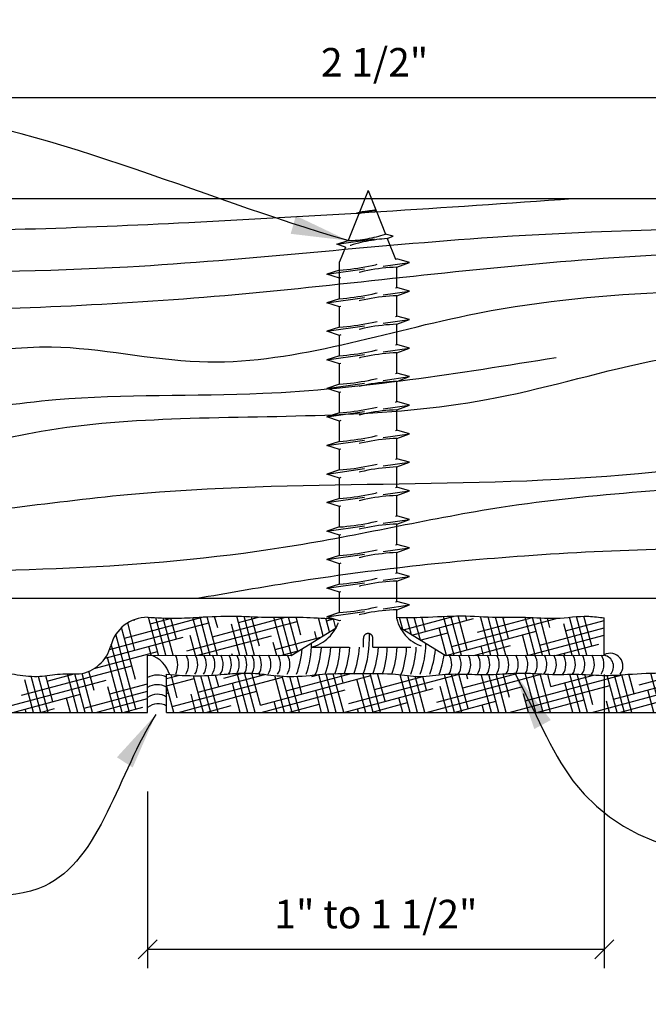
# Model space of a CAD drawing. Extents: x 3 to 128, y 6 to 93.
# Drawn here: x 105 to 114, y 37 to 50 of the extents above; entities that cross this region are included whole.
import ezdxf

# ---------------------------------------------------------------- set-up
doc = ezdxf.new("R2010")
doc.units = 0
doc.header["$MEASUREMENT"] = 0
doc.header["$PDMODE"] = 35
doc.linetypes.add('HIDDEN2', pattern=[0.1875, 0.125, -0.0625])
doc.layers.get('0').update_dxf_attribs({"linetype": 'CONTINUOUS'})
doc.layers.get('DEFPOINTS').update_dxf_attribs({"linetype": 'CONTINUOUS'})
for name, color, linetype in [('CAULK', 3, 'CONTINUOUS'), ('CONNECTION', 1, 'CONTINUOUS'), ('CONNECTIONS', 1, 'CONTINUOUS'), ('DIMS', 8, 'CONTINUOUS'), ('FIBERGLASS', 7, 'CONTINUOUS'), ('FRAMING', 4, 'CONTINUOUS'), ('HATCH', 124, 'CONTINUOUS'), ('TEXT', 8, 'CONTINUOUS')]:
    doc.layers.add(name, color=color, linetype=linetype)
doc.styles.add('DIMS', font='stylu.ttf')
doc.dimstyles.new('EDONDIMS', dxfattribs={"dimscale": 4, "dimtxt": 0.09375, "dimasz": 0.0625, "dimexe": 0.0625, "dimexo": 0.0625, "dimgap": 0.0625, "dimtad": 3, "dimdec": 4, "dimzin": 0, "dimtxsty": 'DIMS', "dimblk1": 'OBLIQUE', "dimblk2": 'OBLIQUE', "dimsah": 1, "dimcen": 0.0625, "dimclrd": 8, "dimclre": 8, "dimclrt": 8, "dimaunit": 1, "dimazin": 3, "dimtfac": 1, "dimtdec": 4, "dimtmove": 0, "dimatfit": 3, "dimtolj": 1, "dimtzin": 0})
doc.dimstyles.new('EDONDIMS$7', dxfattribs={"dimscale": 4, "dimtxt": 0.09375, "dimasz": 0.1875, "dimexe": 0.0625, "dimexo": 0.0625, "dimgap": 0.0625, "dimtad": 3, "dimdec": 4, "dimzin": 0, "dimtxsty": 'DIMS', "dimcen": 0.0625, "dimclrd": 8, "dimclre": 8, "dimclrt": 8, "dimaunit": 1, "dimazin": 3, "dimtfac": 1, "dimtdec": 4, "dimtmove": 0, "dimatfit": 3, "dimtolj": 1, "dimtzin": 0})

# ---------------------------------------------------------------- blocks, each defined once
blk = doc.blocks.new('*X110')
at = {"color": 0, "linetype": 'CONTINUOUS', "ltscale": 4}
for p, q in [((97.357, 12.013), (97.524, 12.058)), ((97.497, 11.76), (97.415, 12.065)), ((97.431, 11.645), (98.88, 12.033)), ((97.839, 11.569), (97.71, 12.051)), ((97.769, 11.833), (98.649, 12.068)), ((97.936, 11.569), (97.807, 12.051)), ((98.034, 11.569), (97.904, 12.054)), ((98.041, 11.905), (97.999, 12.06)), ((98.107, 12.02), (98.353, 12.086)), ((98.422, 11.569), (98.284, 12.083)), ((98.519, 11.569), (98.38, 12.087)), ((98.59, 11.665), (98.478, 12.084)), ((98.584, 12.051), (98.577, 12.076)), ((98.59, 11.665), (100.039, 12.053)), ((98.907, 11.569), (98.777, 12.054)), ((99.004, 11.569), (98.876, 12.046)), ((98.928, 11.852), (99.783, 12.081)), ((99.101, 11.569), (98.975, 12.042)), ((99.134, 11.81), (99.071, 12.043)), ((99.266, 12.04), (99.366, 12.066)), ((99.489, 11.569), (99.356, 12.066)), ((99.586, 11.569), (99.452, 12.073)), ((99.684, 11.569), (99.547, 12.077)), ((99.677, 11.956), (99.644, 12.08)), ((99.75, 11.684), (101.199, 12.072)), ((100.072, 11.569), (99.935, 12.081)), ((100.169, 11.569), (100.032, 12.081)), ((100.088, 11.872), (100.725, 12.042)), ((100.227, 11.715), (100.129, 12.081)), ((100.557, 11.569), (100.425, 12.063)), ((100.426, 12.059), (100.436, 12.062)), ((100.654, 11.569), (100.525, 12.052)), ((100.751, 11.569), (100.624, 12.043)), ((100.77, 11.86), (100.721, 12.042)), ((100.909, 11.704), (102.29, 12.074)), ((101.139, 11.569), (101.006, 12.068)), ((101.236, 11.569), (101.101, 12.073)), ((101.32, 11.619), (101.198, 12.073)), ((101.247, 11.891), (101.975, 12.086)), ((101.314, 12.006), (101.296, 12.071)), ((101.625, 11.569), (101.495, 12.054)), ((101.722, 11.569), (101.589, 12.066)), ((101.819, 11.569), (101.685, 12.069)), ((101.863, 11.765), (101.78, 12.075)), ((102.207, 11.569), (102.069, 12.086)), ((102.069, 11.723), (103.341, 12.064)), ((102.304, 11.569), (102.167, 12.081)), ((102.401, 11.569), (102.266, 12.075)), ((102.407, 11.911), (102.364, 12.07)), ((102.407, 11.911), (102.966, 12.06)), ((102.789, 11.569), (102.655, 12.07)), ((102.886, 11.569), (102.752, 12.07)), ((102.957, 11.67), (102.85, 12.067)), ((102.95, 12.056), (102.949, 12.061)), ((103.275, 11.569), (103.144, 12.055)), ((103.228, 11.743), (104.412, 12.06)), ((103.372, 11.569), (103.241, 12.058)), ((103.469, 11.569), (103.336, 12.064)), ((103.5, 11.815), (103.432, 12.07)), ((103.566, 11.93), (104.121, 12.079)), ((103.857, 11.569), (103.719, 12.085)), ((103.954, 11.569), (103.815, 12.087)), ((104.05, 11.574), (103.913, 12.086)), ((104.043, 11.961), (104.01, 12.084)), ((104.439, 11.569), (104.306, 12.067)), ((104.388, 11.762), (105.526, 12.067)), ((104.536, 11.569), (104.405, 12.06)), ((104.593, 11.72), (104.503, 12.054)), ((104.726, 11.95), (105.175, 12.07)), ((104.925, 11.569), (104.795, 12.054)), ((105.022, 11.569), (104.89, 12.059)), ((105.119, 11.569), (104.986, 12.065)), ((105.136, 11.866), (105.082, 12.069)), ((105.507, 11.569), (105.374, 12.067)), ((105.604, 11.569), (105.471, 12.066)), ((105.547, 11.782), (106.542, 12.048)), ((105.686, 11.625), (105.567, 12.068)), ((105.68, 12.011), (105.663, 12.075)), ((105.992, 11.569), (105.861, 12.06)), ((105.885, 11.969), (106.255, 12.068)), ((106.089, 11.569), (105.949, 12.091)), ((106.186, 11.569), (106.048, 12.087)), ((106.23, 11.77), (106.147, 12.079)), ((106.544, 11.683), (106.445, 12.053)), ((106.628, 11.734), (106.543, 12.048)), ((106.711, 11.785), (106.641, 12.046)), ((106.773, 11.916), (106.738, 12.047)), ((97.357, 11.916), (97.72, 12.014)), ((97.451, 11.569), (97.357, 11.922)), ((98.325, 11.569), (98.222, 11.954)), ((99.975, 11.569), (99.858, 12.004)), ((100.771, 11.569), (102.02, 11.904)), ((101.042, 11.569), (100.951, 11.909)), ((101.857, 11.569), (103.18, 11.924)), ((102.692, 11.569), (102.588, 11.959)), ((102.944, 11.569), (104.339, 11.943)), ((104.05, 11.574), (105.499, 11.963)), ((104.342, 11.569), (104.224, 12.009)), ((105.209, 11.594), (106.658, 11.982)), ((105.41, 11.569), (105.318, 11.914)), ((106.958, 11.95), (106.954, 11.964)), ((97.357, 11.819), (97.382, 11.826)), ((97.511, 11.569), (98.542, 11.846)), ((97.742, 11.569), (97.678, 11.808)), ((98.597, 11.569), (99.701, 11.865)), ((99.392, 11.569), (99.315, 11.859)), ((99.684, 11.569), (100.861, 11.885)), ((102.11, 11.569), (102.044, 11.814)), ((103.76, 11.569), (103.681, 11.864)), ((104.393, 11.569), (105.161, 11.775)), ((105.48, 11.569), (106.32, 11.795)), ((106.461, 11.632), (106.411, 11.819)), ((106.707, 11.801), (106.761, 11.816)), ((97.873, 11.569), (98.204, 11.658)), ((98.81, 11.569), (98.771, 11.713)), ((98.96, 11.569), (99.363, 11.678)), ((100.046, 11.569), (100.523, 11.697)), ((100.46, 11.569), (100.408, 11.763)), ((101.133, 11.569), (101.682, 11.717)), ((101.528, 11.569), (101.501, 11.668)), ((102.22, 11.569), (102.842, 11.736)), ((103.178, 11.569), (103.138, 11.718)), ((103.306, 11.569), (104.001, 11.756)), ((104.828, 11.569), (104.774, 11.769)), ((105.895, 11.569), (105.867, 11.673)), ((99.878, 11.569), (99.865, 11.618)), ((102.595, 11.569), (102.594, 11.573)), ((104.245, 11.569), (104.231, 11.623)), ((104.755, 11.569), (104.823, 11.587)), ((105.842, 11.569), (105.982, 11.607)), ((106.369, 11.613), (106.48, 11.643))]:
    blk.add_line(p, q, dxfattribs=at)
blk = doc.blocks.new('*X109')
at = {"color": 0, "linetype": 'CONTINUOUS', "ltscale": 4}
for p, q in [((100.459, 12.659), (100.417, 12.818)), ((100.468, 12.653), (101.154, 12.837)), ((100.575, 12.587), (100.514, 12.817)), ((100.692, 12.516), (100.611, 12.817)), ((100.757, 12.633), (100.708, 12.819)), ((101.133, 12.318), (100.995, 12.831)), ((101.23, 12.318), (101.091, 12.835)), ((101.307, 12.392), (101.188, 12.837)), ((101.301, 12.779), (101.285, 12.836)), ((101.44, 12.622), (102.162, 12.816)), ((101.618, 12.318), (101.482, 12.827)), ((101.715, 12.318), (101.58, 12.823)), ((101.812, 12.319), (101.678, 12.82)), ((101.85, 12.538), (101.775, 12.819)), ((101.778, 12.81), (101.813, 12.819)), ((102.2, 12.319), (102.066, 12.82)), ((102.297, 12.319), (102.164, 12.816)), ((102.394, 12.319), (102.263, 12.811)), ((102.783, 12.319), (102.649, 12.819)), ((102.88, 12.319), (102.743, 12.827)), ((102.944, 12.443), (102.839, 12.832)), ((102.937, 12.829), (102.939, 12.83)), ((102.937, 12.829), (102.937, 12.83)), ((100.579, 12.585), (101.391, 12.803)), ((101.036, 12.318), (100.938, 12.682)), ((101.102, 12.434), (102.494, 12.807)), ((102.261, 12.454), (103.107, 12.681)), ((102.394, 12.684), (102.361, 12.807)), ((102.686, 12.319), (102.575, 12.732)), ((102.599, 12.642), (103.107, 12.778)), ((100.689, 12.518), (101.053, 12.616)), ((101.029, 12.318), (102.213, 12.635)), ((102.103, 12.319), (102.031, 12.587)), ((102.118, 12.319), (103.107, 12.584)), ((101.392, 12.318), (101.875, 12.447)), ((101.521, 12.318), (101.488, 12.441)), ((102.482, 12.319), (103.034, 12.467)), ((102.588, 12.319), (102.581, 12.346))]:
    blk.add_line(p, q, dxfattribs=at)
blk = doc.blocks.new('_OBLIQUE')
at = {"layer": 'DIMS', "color": 6, "linetype": 'BYBLOCK', "ltscale": 12}
blk.add_line((-0.5, -0.5), (0.5, 0.5), dxfattribs=at)
blk = doc.blocks.new('*D113')
at = {"color": 8, "linetype": 'BYBLOCK', "ltscale": 4}
for p, q in [((105.027, 42.645), (105.027, 49.1)), ((114.982, 42.645), (114.982, 49.1)), ((105.027, 48.85), (114.982, 48.85))]:
    blk.add_line(p, q, dxfattribs=at)
at = {"layer": 'DEFPOINTS', "color": 0, "linetype": 'BYBLOCK', "ltscale": 4}
for p in [(114.982, 48.85), (105.027, 42.395), (114.982, 42.395)]:
    blk.add_point(p, dxfattribs=at)
at = {"color": 8, "linetype": 'BYBLOCK', "ltscale": 4, "xscale": 0.25, "yscale": 0.25, "zscale": 0.25, "rotation": 180}
blk.add_blockref('_OBLIQUE', (105.027, 48.85), dxfattribs=at)
at = {"color": 8, "linetype": 'BYBLOCK', "ltscale": 4, "xscale": 0.25, "yscale": 0.25, "zscale": 0.25}
blk.add_blockref('_OBLIQUE', (114.982, 48.85), dxfattribs=at)
at = {"color": 8, "linetype": 'BYBLOCK', "ltscale": 4, "insert": (110.004, 49.312), "char_height": 0.375, "attachment_point": 5, "style": 'DIMS'}
blk.add_mtext('\\A1;{2 1/2"}', dxfattribs=at)
blk = doc.blocks.new('*D115')
at = {"color": 8, "linetype": 'BYBLOCK', "ltscale": 4}
for p, q in [((113.021, 41.27), (113.021, 37.408)), ((107.021, 39.731), (107.021, 37.408)), ((107.021, 37.658), (113.021, 37.658))]:
    blk.add_line(p, q, dxfattribs=at)
at = {"layer": 'DEFPOINTS', "color": 0, "linetype": 'BYBLOCK', "ltscale": 4}
for p in [(113.021, 41.52), (107.021, 39.981), (113.021, 37.658)]:
    blk.add_point(p, dxfattribs=at)
at = {"color": 8, "linetype": 'BYBLOCK', "ltscale": 4, "xscale": 0.25, "yscale": 0.25, "zscale": 0.25, "rotation": 180}
blk.add_blockref('_OBLIQUE', (107.021, 37.658), dxfattribs=at)
at = {"color": 8, "linetype": 'BYBLOCK', "ltscale": 4, "xscale": 0.25, "yscale": 0.25, "zscale": 0.25}
blk.add_blockref('_OBLIQUE', (113.021, 37.658), dxfattribs=at)
at = {"color": 8, "linetype": 'BYBLOCK', "ltscale": 4, "insert": (110.021, 38.12), "char_height": 0.375, "attachment_point": 5, "style": 'DIMS'}
blk.add_mtext('\\A1;{1" to 1 1/2"}', dxfattribs=at)

msp = doc.modelspace()

# ---------------------------------------------------------------- linework, layer by layer
at = {"layer": 'CAULK', "color": 7, "ltscale": 2}
for p, q in [((108.90888, 41.518915), (109.496871, 41.879713)), ((110.929013, 41.518915), (110.341022, 41.879713))]:
    msp.add_line(p, q, dxfattribs=at)
at = {"layer": 'CAULK', "ltscale": 2}
for centre, radius, start, end in [((108.502723, 41.749431), 1.433764, 340.4778374, 2.2044815), ((107.974892, 41.681819), 1.201819, 339.9764064, 0.0686357), ((109.458428, 41.68683), 1.219004, 340.0201117, 359.365679), ((107.784043, 41.701859), 1.270554, 340.1441152, 355.6782191), ((107.959985, 41.724396), 1.34787, 340.3122927, 355.8268368), ((108.183734, 41.694345), 1.24478, 340.0834009, 356.866902), ((108.275813, 41.704363), 1.279146, 340.1638082, 356.5016665), ((108.310304, 41.731907), 1.373639, 340.364135, 355.5910995), ((108.394174, 41.744424), 1.416586, 340.446338, 355.217158), ((108.644174, 41.744424), 1.416586, 340.446338, 355.217158), ((109.139619, 41.631688), 1.029926, 339.4588408, 359.7008106), ((109.141058, 41.669291), 1.158853, 339.8614547, 357.8744653), ((109.249591, 41.674303), 1.17604, 339.9084463, 357.6612008), ((109.333428, 41.68683), 1.219004, 340.0201117, 357.154295), ((109.394174, 41.744424), 1.416586, 340.446338, 353.9957119), ((106.937106, 41.151087), 0.391179, 17.7445107, 70.7113488), ((107.132696, 41.390832), 0.284494, 334.9352421, 27.0720698), ((107.319395, 41.399711), 0.240042, 327.3786129, 30.1588291), ((107.440068, 41.399711), 0.240042, 327.3786129, 30.1588291), ((107.552898, 41.399711), 0.240042, 327.3786129, 30.1588291), ((107.665727, 41.399711), 0.240042, 327.3786129, 30.1588291), ((107.773856, 41.399711), 0.240042, 327.3786129, 30.1588291), ((107.881984, 41.399711), 0.240042, 327.3786129, 30.1588291), ((107.985411, 41.399711), 0.240042, 327.3786129, 30.1588291), ((108.084137, 41.399711), 0.240042, 327.3786129, 30.1588291), ((108.182862, 41.399711), 0.240042, 327.3786129, 30.1588291), ((108.276887, 41.399711), 0.240042, 327.3786129, 30.1588291), ((108.401887, 41.399711), 0.240042, 327.3786129, 30.1588291), ((108.526887, 41.399711), 0.240042, 327.3786129, 30.1588291), ((108.651887, 41.399711), 0.240042, 327.3786129, 30.1588291), ((109.700196, 41.689335), 1.227596, 340.0415043, 352.369722), ((110.776887, 41.399711), 0.240042, 327.3786129, 30.1588291), ((110.901887, 41.399711), 0.240042, 327.3786129, 30.1588291), ((111.026887, 41.399711), 0.240042, 327.3786129, 30.1588291), ((111.151887, 41.399711), 0.240042, 327.3786129, 30.1588291), ((111.276887, 41.399711), 0.240042, 327.3786129, 30.1588291), ((111.401887, 41.399711), 0.240042, 327.3786129, 30.1588291), ((111.526887, 41.399711), 0.240042, 327.3786129, 30.1588291), ((111.651887, 41.399711), 0.240042, 327.3786129, 30.1588291), ((111.776887, 41.399711), 0.240042, 327.3786129, 30.1588291), ((111.901887, 41.399711), 0.240042, 327.3786129, 30.1588291), ((112.026887, 41.399711), 0.240042, 327.3786129, 30.1588291), ((112.151887, 41.399711), 0.240042, 327.3786129, 30.1588291), ((112.276887, 41.399711), 0.240042, 327.3786129, 30.1588291), ((112.401887, 41.399711), 0.240042, 327.3786129, 30.1588291), ((112.526887, 41.399711), 0.240042, 327.3786129, 30.1588291), ((112.651887, 41.399711), 0.240042, 327.3786129, 30.1588291), ((112.776887, 41.399711), 0.240042, 327.3786129, 30.1588291), ((112.992716, 41.372069), 0.150843, 317.5752847, 79.338199), ((107.150477, 41.0036), 0.257504, 62.0187121, 120.1109919), ((107.150477, 40.875824), 0.257504, 62.0187121, 120.1109919), ((107.150477, 40.79591), 0.213106, 55.463587, 127.3147311), ((107.159367, 40.671598), 0.213106, 58.3176, 130.3843978)]:
    msp.add_arc(centre, radius, start, end, dxfattribs=at)
at = {"layer": 'CAULK', "color": 8, "ltscale": 2}
msp.add_arc((113.098646, 41.377873), 0.169053, 320.4849295, 117.2300796, dxfattribs=at)
at = {"layer": 'CONNECTION', "color": 3, "linetype": 'HIDDEN2', "ltscale": 4}
for p, q in [((109.856446, 41.62631), (109.856446, 41.738821)), ((109.981446, 41.62631), (109.981446, 41.738821))]:
    msp.add_line(p, q, dxfattribs=at)
msp.add_arc((109.918946, 41.744066), 0.06272, 355.2027918, 184.7972082, dxfattribs=at)
at = {"layer": 'CONNECTIONS', "color": 3, "linetype": 'HIDDEN2', "ltscale": 4}
for p, q in [((109.918946, 47.62631), (109.806332, 47.344777)), ((109.918946, 47.62631), (110.019318, 47.375385)), ((109.766426, 47.332774), (110.029542, 47.370136)), ((110.029542, 47.370136), (110.019318, 47.375385)), ((110.024108, 47.363408), (110.029542, 47.370136)), ((110.024108, 47.363408), (110.147632, 47.054603)), ((109.797414, 47.322482), (109.655843, 46.968558)), ((109.766426, 47.332774), (109.806332, 47.344777)), ((109.766426, 47.332774), (109.797414, 47.322482)), ((109.505582, 46.920733), (110.249714, 47.026401)), ((109.505582, 46.920733), (109.655843, 46.968558)), ((110.249714, 47.026401), (110.147632, 47.054603)), ((110.171049, 46.996059), (110.249714, 47.026401)), ((110.171049, 46.996059), (110.280039, 46.723587)), ((109.621853, 46.883584), (109.505582, 46.920733)), ((109.621853, 46.883584), (109.543946, 46.68882)), ((110.462034, 46.681551), (110.293946, 46.727987)), ((109.375859, 46.527313), (110.462034, 46.681551)), ((109.543946, 46.581017), (109.375859, 46.527313)), ((109.543946, 46.206017), (109.543946, 46.68882)), ((110.293946, 46.619623), (110.462034, 46.681551)), ((110.293946, 46.352987), (110.293946, 46.619623)), ((109.543946, 46.473608), (109.375859, 46.527313)), ((110.462034, 46.306551), (110.293946, 46.352987)), ((109.375859, 46.152313), (110.462034, 46.306551)), ((109.543946, 46.206017), (109.375859, 46.152313)), ((110.293946, 46.244623), (110.462034, 46.306551)), ((110.293946, 45.977987), (110.293946, 46.244623)), ((109.543946, 46.098608), (109.375859, 46.152313)), ((109.543946, 45.831017), (109.543946, 46.098608)), ((109.375859, 45.777313), (110.462034, 45.931551)), ((110.462034, 45.931551), (110.293946, 45.977987)), ((110.293946, 45.869623), (110.462034, 45.931551)), ((109.543946, 45.831017), (109.375859, 45.777313)), ((110.293946, 45.602987), (110.293946, 45.869623)), ((109.543946, 45.723608), (109.375859, 45.777313)), ((109.543946, 45.456017), (109.543946, 45.723608)), ((109.375859, 45.402313), (110.462034, 45.556551)), ((110.462034, 45.556551), (110.293946, 45.602987)), ((110.293946, 45.494623), (110.462034, 45.556551)), ((109.543946, 45.456017), (109.375859, 45.402313)), ((110.293946, 45.227987), (110.293946, 45.494623)), ((109.543946, 45.348608), (109.375859, 45.402313)), ((109.543946, 45.081017), (109.543946, 45.348608)), ((109.375859, 45.027313), (110.462034, 45.181551)), ((110.462034, 45.181551), (110.293946, 45.227987)), ((110.293946, 45.119623), (110.462034, 45.181551)), ((109.543946, 45.081017), (109.375859, 45.027313)), ((109.543946, 44.973608), (109.375859, 45.027313)), ((110.293946, 44.852987), (110.293946, 45.119623)), ((109.543946, 44.706017), (109.543946, 44.973608)), ((109.375859, 44.652313), (110.462034, 44.806551)), ((110.462034, 44.806551), (110.293946, 44.852987)), ((110.293946, 44.744623), (110.462034, 44.806551)), ((109.543946, 44.706017), (109.375859, 44.652313)), ((109.543946, 44.598608), (109.375859, 44.652313)), ((110.293946, 44.477987), (110.293946, 44.744623)), ((109.543946, 44.331017), (109.543946, 44.598608)), ((109.375859, 44.277313), (110.462034, 44.431551)), ((110.462034, 44.431551), (110.293946, 44.477987)), ((110.293946, 44.369623), (110.462034, 44.431551)), ((109.543946, 44.331017), (109.375859, 44.277313)), ((109.543946, 44.223608), (109.375859, 44.277313)), ((110.293946, 44.102987), (110.293946, 44.369623)), ((109.543946, 43.956017), (109.543946, 44.223608)), ((109.375859, 43.902313), (110.462034, 44.056551)), ((110.462034, 44.056551), (110.293946, 44.102987)), ((110.293946, 43.994623), (110.462034, 44.056551)), ((110.293946, 43.727987), (110.293946, 43.994623)), ((109.543946, 43.956017), (109.375859, 43.902313)), ((109.543946, 43.848608), (109.375859, 43.902313)), ((109.543946, 43.581017), (109.543946, 43.848608)), ((110.462034, 43.681551), (110.293946, 43.727987)), ((109.375859, 43.527313), (110.462034, 43.681551)), ((110.293946, 43.619623), (110.462034, 43.681551)), ((110.293946, 43.352987), (110.293946, 43.619623)), ((109.543946, 43.581017), (109.375859, 43.527313)), ((109.543946, 43.473608), (109.375859, 43.527313)), ((109.543946, 43.206017), (109.543946, 43.473608)), ((110.462034, 43.306551), (110.293946, 43.352987)), ((109.375859, 43.152313), (110.462034, 43.306551)), ((110.293946, 43.244623), (110.462034, 43.306551)), ((110.293946, 42.977987), (110.293946, 43.244623)), ((109.543946, 43.206017), (109.375859, 43.152313)), ((109.543946, 43.098608), (109.375859, 43.152313)), ((109.543946, 42.831017), (109.543946, 43.098608)), ((110.462034, 42.931551), (110.293946, 42.977987)), ((109.375859, 42.777313), (110.462034, 42.931551)), ((109.543946, 42.831017), (109.375859, 42.777313)), ((110.293946, 42.869623), (110.462034, 42.931551)), ((110.293946, 42.602987), (110.293946, 42.869623)), ((109.543946, 42.723608), (109.375859, 42.777313)), ((109.543946, 42.456017), (109.543946, 42.723608)), ((110.462034, 42.556551), (110.293946, 42.602987)), ((109.375859, 42.402313), (110.462034, 42.556551)), ((109.543946, 42.456017), (109.375859, 42.402313)), ((110.293946, 42.494623), (110.462034, 42.556551)), ((110.293946, 42.227987), (110.293946, 42.494623)), ((109.543946, 42.348608), (109.375859, 42.402313)), ((109.543946, 42.081017), (109.543946, 42.348608)), ((109.375859, 42.027313), (110.462034, 42.181551)), ((110.462034, 42.181551), (110.293946, 42.227987)), ((110.293946, 42.119623), (110.462034, 42.181551)), ((109.543946, 42.081017), (109.375859, 42.027313)), ((110.293946, 42.00131), (110.293946, 42.119623)), ((109.543946, 41.973608), (109.375859, 42.027313)), ((109.168946, 41.62631), (109.856446, 41.62631)), ((109.981446, 41.62631), (110.668946, 41.62631))]:
    msp.add_line(p, q, dxfattribs=at)
for centre, radius, start, end in [((110.195878, 45.763656), 1.608947, 96.1285399, 104.3388242), ((109.304764, 51.59132), 4.276061, 276.7361114, 279.6195731), ((110.317935, 44.881778), 2.119377, 93.9741367, 109.1739505), ((109.611501, 48.67043), 1.702449, 271.492472, 288.3557989), ((109.283472, 49.897385), 3.326581, 274.4909035, 287.6834311), ((110.376042, 44.198757), 2.422258, 91.9422571, 110.0915253), ((109.283472, 49.522385), 3.326581, 274.4909035, 287.6834311), ((110.376042, 43.823757), 2.422258, 91.9422571, 110.0915253), ((109.283472, 49.147385), 3.326581, 274.4909035, 287.6834311), ((110.376042, 43.448757), 2.422258, 91.9422571, 110.0915253), ((109.283472, 48.772385), 3.326581, 274.4909035, 287.6834311), ((110.376042, 43.073757), 2.422258, 91.9422571, 110.0915253), ((109.283472, 48.397385), 3.326581, 274.4909035, 287.6834311), ((110.376042, 42.698757), 2.422258, 91.9422571, 110.0915253), ((109.283472, 48.022385), 3.326581, 274.4909035, 287.6834311), ((110.376042, 42.323757), 2.422258, 91.9422571, 110.0915253), ((109.283472, 47.647385), 3.326581, 274.4909035, 287.6834311), ((110.376042, 41.948757), 2.422258, 91.9422571, 110.0915253), ((109.283472, 47.272385), 3.326581, 274.4909035, 287.6834311), ((110.376042, 41.573757), 2.422258, 91.9422571, 110.0915253), ((109.283472, 46.897385), 3.326581, 274.4909035, 287.6834311), ((110.376042, 41.198757), 2.422258, 91.9422571, 110.0915253), ((109.283472, 46.522385), 3.326581, 274.4909035, 287.6834311), ((110.376042, 40.823757), 2.422258, 91.9422571, 110.0915253), ((109.283472, 46.147385), 3.326581, 274.4909035, 287.6834311), ((110.376042, 40.448757), 2.422258, 91.9422571, 110.0915253), ((109.283472, 45.772385), 3.326581, 274.4909035, 287.6834311), ((110.376042, 40.073757), 2.422258, 91.9422571, 110.0915253), ((109.283472, 45.397385), 3.326581, 274.4909035, 287.6834311), ((110.376042, 39.698757), 2.422258, 91.9422571, 110.0915253), ((109.046132, 42.124124), 0.51274, 283.8585007, 343.1899008), ((110.79176, 42.124124), 0.51274, 193.8585007, 256.1414993)]:
    msp.add_arc(centre, radius, start, end, dxfattribs=at)
at = {"layer": 'FIBERGLASS', "ltscale": 2}
for p, q in [((100.308889, 47.520308), (119.862827, 47.520308)), ((105.02679, 42.270308), (114.982028, 42.270308))]:
    msp.add_line(p, q, dxfattribs=at)
at = {"layer": 'FIBERGLASS', "color": 5, "ltscale": 2}
for p, q in [((113.021293, 41.520308), (113.021293, 42.011638)), ((107.021293, 41.520308), (108.90888, 41.518915)), ((107.021293, 40.770308), (107.021293, 41.520308)), ((110.929013, 41.518915), (113.021293, 41.520308)), ((107.271293, 40.770308), (107.271293, 41.270308)), ((100.308889, 40.770308), (107.021293, 40.770308)), ((107.271293, 40.770308), (116.273926, 40.770308))]:
    msp.add_line(p, q, dxfattribs=at)
for centre, start, end in [((107.021293, 41.520308), 90, 165.5224878), ((106.053047, 41.770308), 278.0126738, 345.5224878)]:
    msp.add_arc(centre, 0.5, start, end, dxfattribs=at)
for points, knots in [([(107.017886, 42.020296), (107.141311, 42.013523), (107.367545, 42.001107), (107.745505, 42.023376), (108.13888, 42.044871), (108.594364, 42.0106), (109.025973, 42.030718), (109.318451, 42.006188), (109.445754, 42.004981)], [0, 0, 0, 0, 0.370454624, 0.679031306, 1.135050023, 1.55087708, 2.046864409, 2.429137339, 2.429137339, 2.429137339, 2.429137339]), ([(110.293946, 42.019547), (110.411169, 42.017853), (110.693829, 42.015403), (111.132643, 42.052135), (111.579241, 42.011523), (111.995139, 42.029379), (112.397298, 41.988783), (112.742894, 42.049514), (112.953294, 42.020889), (113.021293, 42.011638)], [3.277637238, 3.277637238, 3.277637238, 3.277637238, 3.629255039, 4.125560414, 4.595073022, 4.970414879, 5.372766327, 5.802450131, 6.0076299, 6.0076299, 6.0076299, 6.0076299]), ([(103.309615, 41.276505), (103.397193, 41.282348), (103.617864, 41.301862), (103.946156, 41.272386), (104.308422, 41.241004), (104.638319, 41.26458), (104.963373, 41.308082), (105.267011, 41.273258), (105.559441, 41.22561), (105.842341, 41.280672), (106.027239, 41.277057), (106.122743, 41.275189)], [1.503926806, 1.503926806, 1.503926806, 1.503926806, 1.635488277, 1.835567904, 1.996827326, 2.180248322, 2.330619365, 2.486521389, 2.637002921, 2.770913605, 2.913979192, 2.913979192, 2.913979192, 2.913979192]), ([(107.271293, 41.270308), (107.408603, 41.260546), (107.660863, 41.242611), (108.011423, 41.267257), (108.301987, 41.296602), (108.589713, 41.267489), (108.920924, 41.226021), (109.356358, 41.284194), (109.819381, 41.281451), (110.246325, 41.283765), (110.604142, 41.223695), (110.9371, 41.282604), (111.275213, 41.269329), (111.6, 41.262997), (111.937449, 41.300682), (112.297201, 41.259104), (112.675208, 41.280072), (113.021771, 41.246787), (113.396018, 41.276247), (113.776381, 41.295731), (114.198576, 41.270523), (114.599198, 41.239083), (115.037594, 41.283896), (115.447981, 41.253921), (115.829154, 41.305804), (116.200362, 41.263581), (116.528535, 41.240222), (116.746417, 41.251411), (116.812394, 41.255864)], [0, 0, 0, 0, 0.206150268, 0.378730856, 0.52669488, 0.642606364, 0.811564839, 1.025410453, 1.297127735, 1.506086336, 1.665377906, 1.836378086, 2.007522863, 2.172085366, 2.323385945, 2.514817404, 2.712292219, 2.890097103, 3.03515109, 3.274469055, 3.460739483, 3.669292797, 3.875858835, 4.119410982, 4.284018139, 4.449256617, 4.677505332, 4.776656351, 4.776656351, 4.776656351, 4.776656351])]:
    msp.add_open_spline(points, degree=3, knots=knots, dxfattribs=at)
at = {"layer": 'FRAMING', "color": 190, "linetype": 'CONTINUOUS', "ltscale": 4}
for points, knots in [([(99.691717, 47.201728), (101.29346, 47.142535), (103.711032, 47.050496), (107.814305, 47.197169), (110.924862, 47.402248), (112.604213, 47.520308)], [0.541607572, 0.541607572, 0.541607572, 0.541607572, 3.497134396, 7.798432436, 12.849249824, 12.849249824, 12.849249824, 12.849249824]), ([(99.187554, 46.560633), (102.461362, 46.566645), (106.219859, 46.45988), (112.71219, 47.2368), (117.090622, 47.132497), (120.408241, 47.018558)], [0.429811851, 0.429811851, 0.429811851, 0.429811851, 6.879845688, 11.6947145, 20.000569957, 20.000569957, 20.000569957, 20.000569957]), ([(100.012548, 46.056917), (101.404436, 46.044407), (103.934673, 46.015727), (107.944745, 46.176252), (112.320772, 46.74884), (116.325412, 46.915483), (118.842677, 46.772686), (120.316575, 46.743803)], [0.680058851, 0.680058851, 0.680058851, 0.680058851, 3.967071881, 8.271315791, 12.704385094, 17.201517526, 20.267189456, 20.267189456, 20.267189456, 20.267189456]), ([(100.308889, 45.288483), (101.287681, 45.181411), (103.11342, 45.066592), (105.558016, 45.771023), (108.247986, 45.110291), (111.693029, 46.326288), (115.789211, 46.34816), (118.667989, 46.195787), (119.862827, 46.126532)], [0.983220552, 0.983220552, 0.983220552, 0.983220552, 3.915026449, 6.461280996, 8.412825964, 11.988321734, 17.04639697, 20.638916532, 20.638916532, 20.638916532, 20.638916532]), ([(100.012548, 43.858879), (101.125399, 43.761282), (102.922674, 43.673323), (105.240224, 44.506289), (108.179769, 44.695507), (110.898249, 44.615039), (113.619784, 45.45121), (116.439056, 45.771513), (118.527763, 45.628426), (120.362408, 45.644785)], [1.033671002, 1.033671002, 1.033671002, 1.033671002, 3.470403634, 6.425065266, 8.263514647, 12.293699098, 14.487250127, 16.751308197, 20.762292161, 20.762292161, 20.762292161, 20.762292161]), ([(99.27922, 44.591559), (101.137782, 44.556329), (102.976807, 44.38479), (105.700126, 44.994503), (108.928661, 44.874991), (111.107979, 45.227088), (112.389811, 45.434185)], [1.18257448, 1.18257448, 1.18257448, 1.18257448, 3.676896868, 6.722067051, 9.44196554, 13.326657307, 13.326657307, 13.326657307, 13.326657307]), ([(99.004222, 43.446748), (101.406632, 43.304694), (103.562323, 43.176329), (107.923779, 43.906348), (112.186748, 43.640447), (116.525046, 44.339154), (118.663559, 44.249126), (120.316575, 44.179427)], [1.206639514, 1.206639514, 1.206639514, 1.206639514, 4.499522363, 7.679448495, 14.398509949, 17.216899399, 20.808311372, 20.808311372, 20.808311372, 20.808311372]), ([(99.691717, 42.668276), (101.319996, 42.678383), (104.211312, 42.587569), (108.040623, 42.682869), (111.975126, 43.611709), (115.620189, 43.784814), (118.375724, 44.046019), (119.862827, 43.856533)], [1.431194877, 1.431194877, 1.431194877, 1.431194877, 4.468464056, 10.109718356, 12.846461295, 16.55098727, 21.055877829, 21.055877829, 21.055877829, 21.055877829]), ([(107.671398, 42.270308), (108.060418, 42.336811), (109.487933, 42.59099), (112.138543, 42.891015), (115.825204, 42.978988), (118.454266, 42.880376), (119.354082, 42.668276)], [8.478986124, 8.478986124, 8.478986124, 8.478986124, 9.660574851, 12.815957116, 16.479459122, 20.70838968, 20.70838968, 20.70838968, 20.70838968])]:
    msp.add_open_spline(points, degree=3, knots=knots, dxfattribs=at)
at = {"layer": 'HATCH', "color": 124, "linetype": 'CONTINUOUS', "ltscale": 4}
for p, q in [((106.521607, 41.595804), (107.827197, 41.945636)), ((106.716267, 41.74502), (107.756265, 42.023687)), ((106.855351, 41.588173), (106.759408, 41.946238)), ((106.848849, 41.97466), (106.845201, 41.988273)), ((107.164735, 41.520202), (107.030927, 42.019581)), ((107.054224, 41.932633), (107.334419, 42.007711)), ((107.261811, 41.52013), (107.129376, 42.014387)), ((107.358888, 41.520059), (107.22756, 42.01018)), ((107.398684, 41.733759), (107.325252, 42.00781)), ((107.537768, 41.576912), (108.986657, 41.965141)), ((107.747193, 41.519772), (107.614316, 42.015677)), ((107.844269, 41.519701), (107.709926, 42.021078)), ((107.941346, 41.519629), (107.805571, 42.026346)), ((107.875726, 41.764525), (108.832762, 42.020962)), ((107.942017, 41.879345), (107.90141, 42.030892)), ((108.232575, 41.519414), (108.123128, 41.927873)), ((108.329651, 41.519343), (108.191603, 42.034543)), ((108.213684, 41.952138), (108.478073, 42.02298)), ((108.426727, 41.519271), (108.289546, 42.031237)), ((108.491852, 41.638444), (108.387779, 42.026851)), ((108.815033, 41.518985), (108.680914, 42.019524)), ((108.911652, 41.520617), (108.777756, 42.020323)), ((108.995005, 41.571763), (108.874528, 42.021388)), ((109.035185, 41.78403), (108.971506, 42.021686)), ((109.328415, 41.776347), (109.26547, 42.011263)), ((109.411768, 41.827493), (109.363695, 42.006905)), ((109.373143, 41.971642), (109.469386, 41.997431)), ((109.495121, 41.878639), (109.46272, 41.99956)), ((106.868354, 40.8152), (106.605152, 41.797484)), ((106.861852, 41.201687), (106.678856, 41.884639)), ((109.245063, 41.725201), (109.216296, 41.832558)), ((106.462124, 41.482809), (107.48924, 41.758023)), ((106.783326, 40.770308), (106.543169, 41.666586)), ((107.650117, 41.519844), (107.579795, 41.782288)), ((107.686907, 41.519817), (108.648699, 41.777528)), ((108.717956, 41.519056), (108.672963, 41.686973)), ((108.697227, 41.596417), (109.29716, 41.757169)), ((106.320367, 41.347768), (107.151282, 41.570411)), ((107.067659, 41.520274), (107.036462, 41.636702)), ((108.135498, 41.519486), (108.12963, 41.541387)), ((108.77059, 41.519017), (109.016374, 41.584875)), ((106.686268, 40.770308), (106.493128, 41.491116)), ((105.364435, 40.994569), (106.813324, 41.382798)), ((105.702393, 41.182182), (106.053978, 41.276389)), ((106.103926, 40.770308), (105.968274, 41.276566)), ((106.200983, 40.770308), (106.065422, 41.276226)), ((106.29804, 40.770308), (106.160911, 41.282081)), ((106.318519, 41.056101), (106.250261, 41.310844)), ((105.026477, 40.806957), (106.475366, 41.195185)), ((105.521583, 40.770308), (105.406462, 41.199945)), ((105.61864, 40.770308), (105.491669, 41.244169)), ((105.715697, 40.770308), (105.588936, 41.243387)), ((105.775186, 40.910515), (105.683709, 41.25191)), ((106.523894, 41.014074), (107.021293, 41.147352)), ((106.185936, 40.826462), (107.021293, 41.050295)), ((106.589211, 40.770308), (106.49963, 41.10463)), ((105.251924, 40.770308), (106.137408, 41.007573)), ((106.006869, 40.770308), (105.956297, 40.959044)), ((106.338591, 40.770308), (107.021293, 40.953238)), ((105.424526, 40.770308), (105.412964, 40.813458)), ((105.614146, 40.770308), (105.79945, 40.81996)), ((106.700813, 40.770308), (106.958909, 40.839465))]:
    msp.add_line(p, q, dxfattribs=at)

# ---------------------------------------------------------------- block references
at = {"layer": 'HATCH', "linetype": 'CONTINUOUS', "ltscale": 4}
for name in ['*X109', '*X110']:
    msp.add_blockref(name, (9.914471, 29.200943), dxfattribs=at)

# ---------------------------------------------------------------- dimensions: what is measured, and where the dimension line sits
at = {"layer": 'DIMS', "linetype": 'CONTINUOUS', "ltscale": 4}
dim = msp.add_linear_dim(base=(114.982028, 48.850255), p1=(105.02679, 42.395308), p2=(114.982028, 42.395308), text='{2 1/2"}', dimstyle='EDONDIMS', override={"dimlfac": 2}, dxfattribs=at)
dim.commit()
dim.dimension.update_dxf_attribs({"geometry": '*D113', "text_midpoint": (110.004409, 49.312463)})
at = {"layer": 'FRAMING', "linetype": 'CONTINUOUS', "ltscale": 4}
dim = msp.add_linear_dim(base=(113.021293, 37.657754), p1=(107.021293, 39.981474), p2=(113.021293, 41.520308), text='{1" to 1 1/2"}', dimstyle='EDONDIMS', override={"dimlfac": 2}, dxfattribs=at)
dim.commit()
dim.dimension.update_dxf_attribs({"geometry": '*D115', "text_midpoint": (110.021293, 38.119961)})

# ---------------------------------------------------------------- leaders
at = {"layer": 'TEXT', "color": 8, "linetype": 'CONTINUOUS', "ltscale": 4, "path_type": 1}
for points in [[(109.655843, 46.968558), (103.64178, 48.705904), (102.565699, 48.790775)], [(111.854063, 41.270308), (112.610521, 39.872181), (120.575511, 39.102916)], [(107.129778, 40.742208), (105.665923, 38.487429), (103.988589, 38.335079)]]:
    msp.add_leader(points, dimstyle='EDONDIMS$7', dxfattribs=at)

doc.saveas('drawing.dxf')
